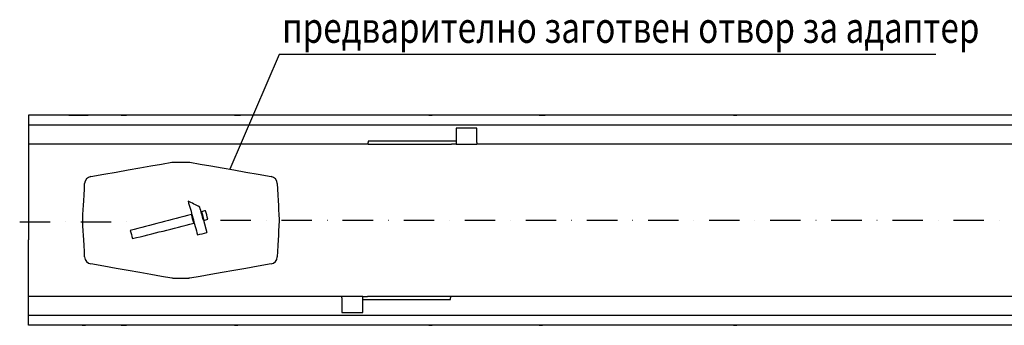
# Model space of a CAD drawing. Extents: x 2075 to 3578, y 10 to 1463.
# Drawn here: x 2075 to 2721, y 672 to 873 of the extents above; entities that cross this region are included whole.
import ezdxf

# ---------------------------------------------------------------- set-up
doc = ezdxf.new("R2010")
doc.units = 0
doc.header["$LTSCALE"] = 5
doc.header["$MEASUREMENT"] = 0
doc.linetypes.add('AUSGEZOGEN', pattern=[0])
doc.linetypes.add('STRICHPUNKT', pattern=[1, 0.5, -0.25, 0, -0.25])
for name, color, linetype in [('DUENN-18', 10, 'CONTINUOUS'), ('KOPF', 10, 'AUSGEZOGEN'), ('MITTE', 10, 'STRICHPUNKT'), ('SICHTBAR', 10, 'CONTINUOUS'), ('TEXT35', 2, 'CONTINUOUS')]:
    doc.layers.add(name, color=color, linetype=linetype)
doc.styles.add('ACO', font='trebuc.ttf', dxfattribs={"width": 0.8})

msp = doc.modelspace()

# ---------------------------------------------------------------- linework, layer by layer
at = {"layer": 'DUENN-18'}
for p, q in [((2375.207, 801.367), (2361.506, 801.367)), ((2361.506, 801.367), (2361.506, 792.86)), ((2375.207, 791.867), (2375.207, 801.367)), ((2361.506, 792.86), (2303.906, 792.86)), ((2303.906, 792.86), (2303.906, 791.867)), ((2303.906, 790.867), (2303.906, 791.867)), ((2361.506, 792.86), (2361.506, 790.867)), ((2375.207, 791.867), (2375.207, 790.867)), ((2195.633, 740.867), (2197.875, 732.751)), ((2286.607, 689.867), (2286.607, 690.867)), ((2286.607, 689.867), (2286.607, 680.367)), ((2300.306, 688.873), (2300.306, 690.867)), ((2300.306, 688.873), (2357.906, 688.873)), ((2300.306, 680.367), (2300.306, 688.873)), ((2357.906, 690.867), (2357.906, 689.867)), ((2357.906, 688.873), (2357.906, 689.867)), ((2286.607, 680.367), (2300.306, 680.367))]:
    msp.add_line(p, q, dxfattribs=at)
msp.add_arc((1557.695, 570.261), 660.356, 14.972388, 15.748722, dxfattribs=at)
for points in [[(2185.569, 753.426), (2185.569, 753.39), (2185.569, 753.353), (2185.569, 753.317)], [(2193.263, 749.495), (2190.698, 750.867), (2188.134, 752.186), (2185.569, 753.426)], [(2189.306, 739.064), (2188.798, 740.94), (2188.289, 742.834), (2187.78, 744.69)], [(2197.041, 747.142), (2196.17, 746.918), (2195.299, 746.692), (2194.427, 746.466)], [(2194.427, 746.466), (2194.427, 746.449), (2194.427, 746.433), (2194.427, 746.417)], [(2194.427, 746.417), (2194.936, 744.592), (2195.445, 742.71), (2195.953, 740.828)], [(2198.567, 741.527), (2198.058, 743.425), (2197.55, 745.316), (2197.041, 747.142)], [(2189.306, 739.048), (2189.306, 739.053), (2189.306, 739.059), (2189.306, 739.064)], [(2195.953, 740.828), (2196.825, 741.059), (2197.696, 741.29), (2198.567, 741.522)], [(2195.953, 740.827), (2195.953, 740.827), (2195.953, 740.827), (2195.953, 740.828)], [(2198.567, 741.527), (2198.567, 741.526), (2198.567, 741.524), (2198.567, 741.522)], [(2147.6, 734.078), (2147.6, 734.098), (2147.6, 734.117), (2147.6, 734.137)], [(2147.6, 734.078), (2148.109, 732.264), (2148.618, 730.52), (2149.126, 728.899)], [(2191.808, 731.266), (2193.83, 731.753), (2195.853, 732.249), (2197.875, 732.751)]]:
    msp.add_open_spline(points, degree=3, dxfattribs=at)
for points, knots in [([(2185.569, 753.317), (2186.089, 751.706), (2186.609, 749.961), (2187.649, 746.315), (2188.168, 744.414), (2189.208, 740.577), (2189.728, 738.642), (2190.768, 734.858), (2191.288, 733.011), (2191.808, 731.266)], [0, 0, 0, 0, 0.25, 0.25, 0.5, 0.5, 0.75, 0.75, 1, 1, 1, 1]), ([(2187.78, 744.69), (2181.084, 742.936), (2174.387, 741.147), (2160.994, 737.598), (2154.297, 735.836), (2147.6, 734.137)], [0, 0, 0, 0, 0.5, 0.5, 1, 1, 1, 1]), ([(2149.126, 728.899), (2155.823, 730.431), (2162.52, 732.073), (2175.913, 735.487), (2182.61, 737.259), (2189.306, 739.048)], [0, 0, 0, 0, 0.5, 0.5, 1, 1, 1, 1])]:
    msp.add_open_spline(points, degree=3, knots=knots, dxfattribs=at)
at = {"layer": 'MITTE', "ltscale": 8}
for p, q in [((2075.044, 739.754), (2153.136, 739.754)), ((2206.817, 740.867), (3099.868, 740.867))]:
    msp.add_line(p, q, dxfattribs=at)
at = {"layer": 'SICHTBAR', "linetype": 'CONTINUOUS'}
for p, q in [((3080.906, 809.867), (2080.906, 809.867)), ((2080.906, 809.867), (2080.906, 808.367)), ((2080.906, 808.367), (2080.906, 803.367)), ((2107.359, 809.867), (2116.02, 809.867)), ((2116.02, 809.867), (2116.622, 809.867)), ((2116.622, 809.867), (2118.268, 809.867)), ((2143.545, 809.867), (2145.191, 809.867)), ((2216.02, 809.867), (2216.622, 809.867)), ((2216.622, 809.867), (2218.268, 809.867)), ((2343.545, 809.867), (2345.191, 809.867)), ((2345.191, 809.867), (2345.793, 809.867)), ((2416.02, 809.867), (2416.622, 809.867)), ((2416.622, 809.867), (2418.268, 809.867)), ((2543.545, 809.867), (2545.191, 809.867)), ((2545.191, 809.867), (2545.793, 809.867)), ((3080.906, 803.367), (2080.906, 803.367)), ((2080.906, 803.367), (2080.906, 802.367)), ((2080.906, 802.367), (2080.906, 791.867)), ((2080.906, 791.867), (2080.906, 790.867)), ((2303.906, 790.867), (2080.906, 790.867)), ((2080.906, 790.867), (2080.906, 753.64)), ((2303.906, 790.867), (2358.507, 790.867)), ((2358.507, 790.927), (2358.507, 790.867)), ((2361.506, 790.867), (2358.507, 790.867)), ((2361.506, 790.867), (2375.207, 790.867)), ((2803.907, 790.867), (2375.207, 790.867)), ((2175.844, 779.019), (2185.969, 779.019)), ((2080.906, 753.64), (2080.906, 728.093)), ((2080.906, 690.867), (2080.906, 728.093)), ((2185.969, 702.714), (2175.844, 702.714)), ((2286.607, 690.867), (2080.906, 690.867)), ((2080.906, 689.867), (2080.906, 690.867)), ((2080.906, 679.367), (2080.906, 689.867)), ((2300.306, 690.867), (2286.607, 690.867)), ((2300.306, 690.867), (2303.307, 690.867)), ((2357.906, 690.867), (2303.307, 690.867)), ((2303.307, 690.806), (2303.307, 690.867)), ((2786.606, 690.867), (2357.906, 690.867)), ((2080.906, 678.367), (2080.906, 679.367)), ((3080.906, 678.367), (2080.906, 678.367)), ((2080.906, 673.367), (2080.906, 678.367)), ((2080.906, 671.867), (2080.906, 673.367)), ((3080.906, 671.867), (2080.906, 671.867)), ((2116.02, 671.867), (2107.359, 671.867)), ((2116.02, 671.867), (2116.622, 671.867)), ((2116.622, 671.867), (2118.268, 671.867)), ((2143.545, 671.867), (2145.191, 671.867)), ((2216.02, 671.867), (2216.622, 671.867)), ((2216.622, 671.867), (2218.268, 671.867)), ((2343.545, 671.867), (2345.191, 671.867)), ((2345.191, 671.867), (2345.793, 671.867)), ((2416.02, 671.867), (2416.622, 671.867)), ((2416.622, 671.867), (2418.268, 671.867)), ((2543.545, 671.867), (2545.191, 671.867)), ((2545.191, 671.867), (2545.793, 671.867))]:
    msp.add_line(p, q, dxfattribs=at)
at = {"layer": 'SICHTBAR', "linetype": 'CONTINUOUS', "flags": 128}
for points in [[(2121.791, 769.565), (2130.212, 771.05), (2138.367, 772.488), (2146.253, 773.878), (2153.862, 775.22), (2161.189, 776.512), (2168.228, 777.753), (2174.976, 778.943)], [(2186.837, 778.943), (2193.585, 777.753), (2200.624, 776.512), (2207.951, 775.22), (2215.56, 773.878), (2223.446, 772.488), (2231.601, 771.05), (2240.022, 769.565)], [(2117.076, 753.64), (2117.282, 757.565), (2117.479, 761.324), (2117.666, 764.903)], [(2244.147, 764.903), (2244.334, 761.324), (2244.531, 757.565), (2244.737, 753.64)], [(2116.427, 741.259), (2116.599, 744.531), (2116.766, 747.728), (2116.926, 750.786), (2117.076, 753.64)], [(2244.737, 753.64), (2244.887, 750.786), (2245.047, 747.728), (2245.214, 744.531), (2245.386, 741.259)], [(2117.076, 728.093), (2116.926, 730.948), (2116.766, 734.005), (2116.599, 737.202), (2116.427, 740.474)], [(2245.386, 740.474), (2245.214, 737.202), (2245.047, 734.005), (2244.887, 730.948), (2244.737, 728.093)], [(2117.666, 716.83), (2117.479, 720.41), (2117.282, 724.168), (2117.076, 728.093)], [(2244.737, 728.093), (2244.531, 724.168), (2244.334, 720.41), (2244.147, 716.83)], [(2174.976, 702.79), (2168.228, 703.98), (2161.189, 705.221), (2153.862, 706.513), (2146.253, 707.855), (2138.367, 709.245), (2130.212, 710.683), (2121.791, 712.168)], [(2240.022, 712.168), (2231.601, 710.683), (2223.446, 709.245), (2215.56, 707.855), (2207.951, 706.513), (2200.624, 705.221), (2193.585, 703.98), (2186.837, 702.79)]]:
    msp.add_lwpolyline(points, dxfattribs=at)
at = {"layer": 'SICHTBAR', "linetype": 'CONTINUOUS'}
for centre, start, end in [((2122.659, 764.641), 100.000105, 176.999857), ((2239.154, 764.641), 2.99972, 80.000318), ((2122.659, 717.092), 182.999951, 260.000087), ((2239.154, 717.092), 279.999876, 357.000086)]:
    msp.add_arc(centre, 5, start, end, dxfattribs=at)
for points, knots in [([(2118.268, 809.867), (2118.658, 809.867), (2118.989, 809.867), (2119.426, 809.867), (2119.561, 809.867), (2119.818, 809.867), (2119.939, 809.867), (2120.061, 809.867)], [0, 0, 0, 0, 0.5, 0.5, 0.75, 0.75, 1, 1, 1, 1]), ([(2141.752, 809.867), (2141.754, 809.867), (2141.814, 809.867), (2141.934, 809.867), (2142.177, 809.867), (2142.62, 809.867), (2143.119, 809.867), (2143.511, 809.867), (2143.545, 809.867)], [0, 0, 0, 0, 0.0036878, 0.1255767, 0.2474237, 0.4898704, 0.9548638, 1, 1, 1, 1]), ([(2218.268, 809.867), (2218.658, 809.867), (2218.989, 809.867), (2219.426, 809.867), (2219.561, 809.867), (2219.818, 809.867), (2219.939, 809.867), (2220.061, 809.867)], [0, 0, 0, 0, 0.5, 0.5, 0.75, 0.75, 1, 1, 1, 1]), ([(2343.545, 809.867), (2343.351, 809.867), (2343.169, 809.867), (2342.834, 809.867), (2342.679, 809.867), (2342.241, 809.867), (2341.996, 809.867), (2341.752, 809.867)], [0, 0, 0, 0, 0.25, 0.25, 0.5, 0.5, 1, 1, 1, 1]), ([(2418.268, 809.867), (2418.658, 809.867), (2418.989, 809.867), (2419.426, 809.867), (2419.561, 809.867), (2419.818, 809.867), (2419.939, 809.867), (2420.061, 809.867)], [0, 0, 0, 0, 0.5, 0.5, 0.75, 0.75, 1, 1, 1, 1]), ([(2543.545, 809.867), (2543.351, 809.867), (2543.169, 809.867), (2542.834, 809.867), (2542.679, 809.867), (2542.241, 809.867), (2541.996, 809.867), (2541.752, 809.867)], [0, 0, 0, 0, 0.25, 0.25, 0.5, 0.5, 1, 1, 1, 1]), ([(2141.752, 671.867), (2141.754, 671.867), (2141.814, 671.867), (2141.934, 671.867), (2142.177, 671.867), (2142.62, 671.867), (2143.119, 671.867), (2143.511, 671.867), (2143.545, 671.867)], [0, 0, 0, 0, 0.0036878, 0.1255767, 0.2474237, 0.4898704, 0.9548638, 1, 1, 1, 1])]:
    msp.add_open_spline(points, degree=3, knots=knots, dxfattribs=at)
for points, degree in [([(2174.976, 778.943), (2175.257, 778.993), (2175.546, 779.019), (2175.844, 779.019)], 3), ([(2185.969, 779.019), (2186.837, 778.943)], 1), ([(2116.427, 740.474), (2116.427, 741.259)], 1), ([(2245.386, 741.259), (2245.4, 740.997), (2245.4, 740.736), (2245.386, 740.474)], 3), ([(2175.844, 702.714), (2175.546, 702.714), (2175.257, 702.741), (2174.976, 702.79)], 3), ([(2186.837, 702.79), (2185.969, 702.714)], 1)]:
    msp.add_open_spline(points, degree=degree, dxfattribs=at)
at = {"layer": 'TEXT35'}
for p, q in [((2245.35, 849.742), (2212.967, 774.336)), ((2676.456, 849.742), (2245.35, 849.742))]:
    msp.add_line(p, q, dxfattribs=at)

# ---------------------------------------------------------------- texts
at = {"layer": 'KOPF', "style": 'ACO', "width": 0.8}
msp.add_text('предварително заготвен отвор за адаптер', height=20, dxfattribs=at).set_placement((2247.289, 857.361))

doc.saveas('drawing.dxf')
